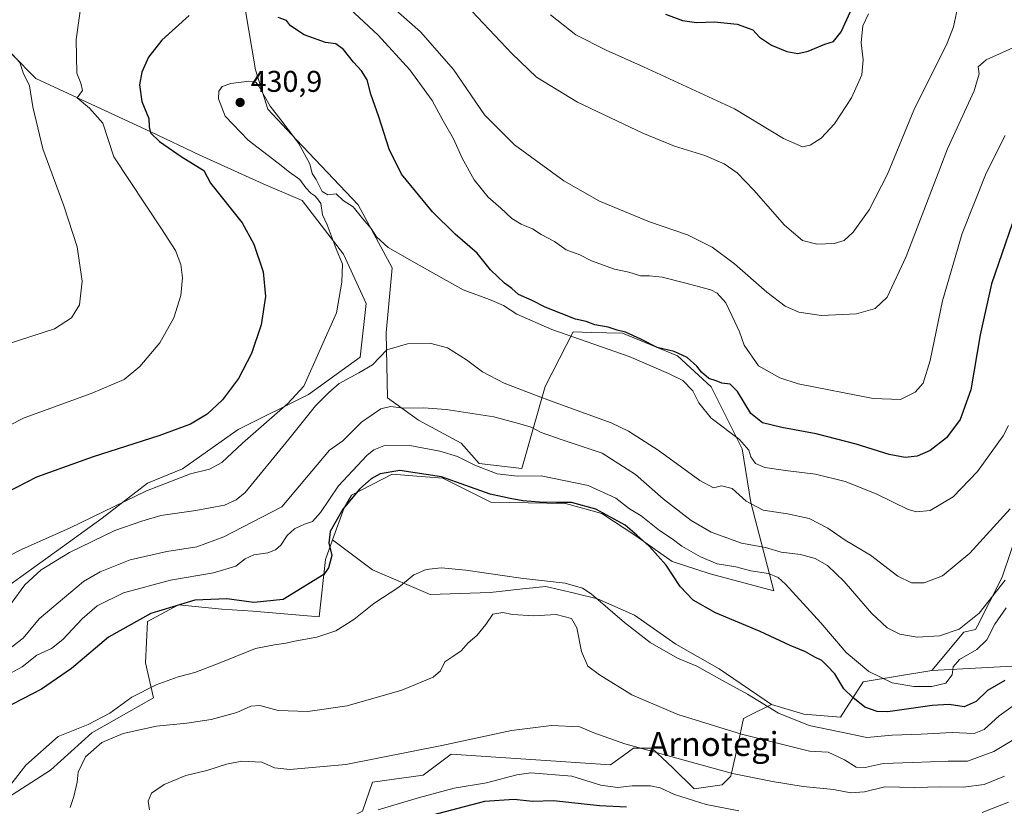
# Model space of a CAD drawing. Units: metres. Extents: x 597280 to 600750, y 4724489 to 4726851.
# Drawn here: x 598512 to 598841, y 4724770 to 4725033 of the extents above; entities that cross this region are included whole.
import ezdxf
from ezdxf.enums import TextEntityAlignment as Align

# ---------------------------------------------------------------- set-up
doc = ezdxf.new("R2010")
doc.units = ezdxf.units.M
doc.header["$MEASUREMENT"] = 0
for name, color, linetype, lineweight in [('Arbolado forestal CxS', 92, 'Continuous', 0), ('Cultivos herbáceos CxS', 92, 'Continuous', 0), ('Cultivos leñosos CxS', 92, 'Continuous', 0), ('Curva de nivel maestra', 30, 'Continuous', 30), ('Curva de nivel normal', 30, 'Continuous', 0), ('Huerta CxS', 92, 'Continuous', 0), ('Matorral CxS', 135, 'Continuous', 0), ('Punto de cota en terreno', 7, 'Continuous', 0), ('Rótulo de punto de cota en terreno', 7, 'Continuous', 0), ('Texto cartográfico', 7, 'Continuous', 0)]:
    doc.layers.add(name, color=color, linetype=linetype, lineweight=lineweight)
doc.styles.add('Style-Arial', font='txt')

# ---------------------------------------------------------------- blocks, each defined once
blk = doc.blocks.new('*U15')
at = {"layer": 'Matorral CxS', "color": 135, "linetype": 'Continuous', "lineweight": 0}
for points in [[(598587.7681, 4725035.718699999, 425.0387999999948), (598591.0565, 4725015.9805, 428.6089999999967), (598595.1215000004, 4725002.838500001, 430.5464999999967), (598604.7308999998, 4724992.634500001, 430.0038999999961), (598625.2867000002, 4724971.0067, 429.6263000000035), (598636.6930999998, 4724949.939300001, 430.8876000000019), (598634.6879000004, 4724928.2971, 433.3102999999974), (598635.0958000004, 4724906.624700001, 438.1114999999991), (598645.4287, 4724899.1053, 440.8188999999985), (598659.6725000005, 4724891.4913, 442.3598000000056), (598665.6710999999, 4724884.624100001, 444.3025000000052), (598679.8680999996, 4724883.034700001, 443.5953000000009), (598687.6989000002, 4724910.3827, 433.8592000000062), (598697.0406999999, 4724928.587900001, 427.8862999999984), (598702.9918000001, 4724928.4179, 426.8334999999934), (598713.4787999997, 4724928.1183, 425.2367999999988), (598731.7962999997, 4724920.599099999, 425.9284999999945), (598743.0687999995, 4724910.260700001, 426.6667000000016), (598753.4011000004, 4724889.5825, 431.1757000000071), (598756.3230999997, 4724871.6679, 434.6331000000064), (598763.9391000001, 4724842.172700001, 447.1745999999985), (598742.8042000001, 4724847.808900001, 447.5625), (598730.0943, 4724851.955700001, 449.3102000000072), (598717.9115000004, 4724860.4911, 450.1202000000048), (598706.6398999998, 4724868.006300001, 449.6046000000061), (598694.4278999995, 4724871.293500001, 449.0311999999976), (598669.5349000003, 4724871.763499999, 450.8113000000012), (598653.5663000002, 4724879.7481, 449.821299999996), (598644.8925000001, 4724880.471100001, 449.9361000000063), (598636.6580999997, 4724881.1577, 449.0684000000037), (598623.0373000001, 4724874.112500001, 447.2529000000068), (598620.6889000004, 4724869.885500001, 447.9054000000033), (598616.7600999996, 4724859.161499999, 448.9587000000029), (598614.3766999999, 4724852.6555, 448.340400000001), (598612.2896999996, 4724833.471700001, 453.4046999999992), (598590.1195, 4724835.4169, 450.8534999999974), (598579.7901, 4724836.1053, 451.6883999999991), (598565.3300999999, 4724837.483100001, 448.7976000000053), (598563.8671000004, 4724836.7029, 449.0268999999971), (598555.0009000005, 4724831.974099999, 450.0170999999973), (598554.3119000001, 4724818.202500001, 453.5798999999971), (598557.0663000002, 4724806.496300001, 455.4612000000052), (598536.4083000004, 4724794.790100001, 456.0406999999978), (598522.6363000004, 4724782.395500001, 457.8448000000063), (598505.4209000003, 4724771.378500001, 454.4465000000055)], [(598502.3315000003, 4724839.3565, 431.5828000000038), (598524.7035999997, 4724855.386700001, 431.6975999999996), (598539.8525, 4724866.404899999, 430.2118999999948), (598555.0016999999, 4724878.110099999, 427.9599000000017), (598566.7072999999, 4724882.930500001, 427.3600000000006), (598585.3003000002, 4724896.012900001, 426.6912000000011), (598608.7127, 4724907.7193, 430.3263000000007), (598625.9275000002, 4724920.1129, 432.4569000000047), (598627.9943000004, 4724938.0167, 431.1083999999974), (598620.4200999998, 4724954.543500001, 430.0737999999984), (598606.6479000002, 4724972.447100001, 429.4545000000071), (598593.5647999998, 4724977.956300001, 428.4839999999967), (598572.2186000004, 4724987.596100001, 427.024900000004), (598556.3806999996, 4724995.171499999, 424.4109000000026), (598517.7862999998, 4725013.1633, 415.9869999999937), (598501.8174999999, 4725029.139900001, 412.5491999999941)]]:
    blk.add_polyline3d(points, dxfattribs=at)
blk = doc.blocks.new('*U17')
at = {"layer": 'Cultivos herbáceos CxS', "color": 92, "linetype": 'Continuous', "lineweight": 0}
for points in [[(598846.5495999996, 4724865.508099999, 435.7072999999946), (598840.2059000004, 4724846.708699999, 438.3620999999985), (598831.9093000004, 4724830.540100001, 440.0295999999944), (598831.2811000004, 4724829.317100001, 440.2388000000064), (598827.3729999998, 4724828.3687, 439.6448999999994), (598816.7581000002, 4724815.568700001, 443.6043000000063), (598793.7433000002, 4724811.8095, 446.8319999999949), (598786.2282999996, 4724800.0625, 452.828800000003), (598774.0175000001, 4724801.001700001, 453.9182000000001), (598763.2138999999, 4724804.291099999, 454.889599999995), (598745.7418999998, 4724816.133500001, 454.1126999999979), (598731.2813999997, 4724824.3979, 453.5305999999982), (598717.5085000005, 4724834.038100001, 453.8736999999965), (598705.1151000002, 4724839.546700001, 455.3956999999937), (598697.4594000002, 4724841.384099999, 455.7985000000045), (598687.9001000002, 4724843.678500001, 455.0782000000036), (598680.2533, 4724842.8289, 455.4131999999955), (598669.3086999999, 4724841.612500001, 456.0592999999935), (598649.3389999997, 4724840.926300001, 455.6713000000018), (598630.0586000001, 4724849.188300001, 453.1855999999971), (598616.7600999996, 4724859.161499999, 448.9587000000029), (598620.6889000004, 4724869.885500001, 447.9054000000033), (598623.0373000001, 4724874.112500001, 447.2529000000068), (598636.6580999997, 4724881.1577, 449.0684000000037), (598644.8925000001, 4724880.471100001, 449.9361000000063), (598653.5663000002, 4724879.7481, 449.821299999996), (598669.5349000003, 4724871.763499999, 450.8113000000012), (598694.4278999995, 4724871.293500001, 449.0311999999976), (598706.6398999998, 4724868.006300001, 449.6046000000061), (598717.9115000004, 4724860.4911, 450.1202000000048), (598730.0943, 4724851.955700001, 449.3102000000072), (598742.8042000001, 4724847.808900001, 447.5625), (598763.9391000001, 4724842.172700001, 447.1745999999985), (598756.3230999997, 4724871.6679, 434.6331000000064), (598753.4011000004, 4724889.5825, 431.1757000000071), (598743.0687999995, 4724910.260700001, 426.6667000000016), (598731.7962999997, 4724920.599099999, 425.9284999999945), (598713.4787999997, 4724928.1183, 425.2367999999988), (598702.9918000001, 4724928.4179, 426.8334999999934), (598697.0406999999, 4724928.587900001, 427.8862999999984), (598687.6989000002, 4724910.3827, 433.8592000000062), (598679.8680999996, 4724883.034700001, 443.5953000000009), (598665.6710999999, 4724884.624100001, 444.3025000000052), (598659.6725000005, 4724891.4913, 442.3598000000056), (598645.4287, 4724899.1053, 440.8188999999985), (598635.0958000004, 4724906.624700001, 438.1114999999991), (598634.6879000004, 4724928.2971, 433.3102999999974), (598636.6930999998, 4724949.939300001, 430.8876000000019), (598625.2867000002, 4724971.0067, 429.6263000000035), (598604.7308999998, 4724992.634500001, 430.0038999999961), (598595.1215000004, 4725002.838500001, 430.5464999999967), (598591.0565, 4725015.9805, 428.6089999999967), (598587.7681, 4725035.718699999, 425.0387999999948)], [(598501.8174999999, 4725029.139900001, 412.5491999999941), (598517.7862999998, 4725013.1633, 415.9869999999937), (598556.3806999996, 4724995.171499999, 424.4109000000026), (598572.2186000004, 4724987.596100001, 427.024900000004), (598593.5647999998, 4724977.956300001, 428.4839999999967), (598606.6479000002, 4724972.447100001, 429.4545000000071), (598620.4200999998, 4724954.543500001, 430.0737999999984), (598627.9943000004, 4724938.0167, 431.1083999999974), (598625.9275000002, 4724920.1129, 432.4569000000047), (598608.7127, 4724907.7193, 430.3263000000007), (598585.3003000002, 4724896.012900001, 426.6912000000011), (598566.7072999999, 4724882.930500001, 427.3600000000006), (598555.0016999999, 4724878.110099999, 427.9599000000017), (598539.8525, 4724866.404899999, 430.2118999999948), (598524.7035999997, 4724855.386700001, 431.6975999999996), (598502.3315000003, 4724839.3565, 431.5828000000038)]]:
    blk.add_polyline3d(points, dxfattribs=at)
blk = doc.blocks.new('5PATER')
at = {"layer": 'Huerta CxS', "linetype": 'Continuous', "lineweight": 0}
h = blk.add_hatch(color=51, dxfattribs=at)
edge = h.paths.add_edge_path()
edge.add_ellipse((0, 0), major_axis=(-0.1095731443231308, -0.1110710700762829), ratio=0.9994222409660322, start_angle=0, end_angle=360)

msp = doc.modelspace()

# ---------------------------------------------------------------- linework, layer by layer
at = {"layer": 'Arbolado forestal CxS', "color": 92, "linetype": 'Continuous', "lineweight": 0, "extrusion": (-0.2252015393465187, -0.01201153299200951, 0.9742381586404528), "elevation": -191174.5575588153, "flags": 128}
msp.add_lwpolyline([(-4686215.613246986, 827864.3179297334), (-4686215.613246987, 827828.1098745386)], dxfattribs=at)
at = {"layer": 'Arbolado forestal CxS', "color": 92, "linetype": 'Continuous', "lineweight": 0}
for points in [[(598626.7153000003, 4724768.6823, 468.5913), (598630.0812999997, 4724778.2985, 466.4835000000021), (598646.9892999995, 4724780.646299999, 466.9446000000025), (598656.3822999997, 4724787.691299999, 465.3843999999954), (598709.5153000001, 4724784.1205, 467.2280000000028), (598713.8189000003, 4724787.263699999, 466.084799999997), (598717.1864999998, 4724789.723300001, 464.9973000000027), (598723.2922999999, 4724789.723300001, 464.5218000000023), (598730.3369000005, 4724783.144300001, 466.2866000000067), (598737.3821, 4724776.095100001, 468.4658000000054), (598746.7761000004, 4724777.505100001, 466.4023000000016), (598749.5941000005, 4724780.323899999, 464.9147999999987), (598751.9423000002, 4724790.662900001, 460.9600999999967), (598753.8213000001, 4724799.5919, 458.4634999999981), (598755.8066999996, 4724800.585100001, 457.9226000000053), (598763.2138999999, 4724804.291099999, 454.889599999995), (598774.0175000001, 4724801.001700001, 453.9182000000001), (598786.2282999996, 4724800.0625, 452.828800000003), (598793.7433000002, 4724811.8095, 446.8319999999949), (598816.7581000002, 4724815.568700001, 443.6043000000063), (598851.9833000004, 4724817.4475, 451.7700000000041)], [(598763.2138999999, 4724804.291099999, 454.889599999995), (598774.0175000001, 4724801.001700001, 453.9182000000001), (598786.2282999996, 4724800.0625, 452.828800000003), (598793.7433000002, 4724811.8095, 446.8319999999949), (598816.7581000002, 4724815.568700001, 443.6043000000063)], [(598763.2138999999, 4724804.291099999, 454.889599999995), (598755.8066999996, 4724800.585100001, 457.9226000000053), (598753.8213000001, 4724799.5919, 458.4634999999981), (598751.9423000002, 4724790.662900001, 460.9600999999967), (598749.5941000005, 4724780.323899999, 464.9147999999987), (598746.7761000004, 4724777.505100001, 466.4023000000016), (598737.3821, 4724776.095100001, 468.4658000000054), (598730.3369000005, 4724783.144300001, 466.2866000000067), (598723.2922999999, 4724789.723300001, 464.5218000000023), (598717.1864999998, 4724789.723300001, 464.9973000000027), (598713.8189000003, 4724787.263699999, 466.084799999997), (598709.5153000001, 4724784.1205, 467.2280000000028), (598656.3822999997, 4724787.691299999, 465.3843999999954), (598646.9892999995, 4724780.646299999, 466.9446000000025), (598630.0812999997, 4724778.2985, 466.4835000000021), (598626.7153000003, 4724768.6823, 468.5913), (598610.6634999998, 4724760.379899999, 469.9140999999945), (598607.3532999996, 4724745.204100001, 473.7164000000049)]]:
    msp.add_polyline3d(points, dxfattribs=at)
at = {"layer": 'Cultivos herbáceos CxS', "color": 92, "linetype": 'Continuous', "lineweight": 0}
for points in [[(598616.7600999996, 4724859.161499999, 448.9587000000029), (598620.6889000004, 4724869.885500001, 447.9054000000033), (598623.0373000001, 4724874.112500001, 447.2529000000068), (598636.6580999997, 4724881.1577, 449.0684000000037), (598644.8925000001, 4724880.471100001, 449.9361000000063), (598653.5663000002, 4724879.7481, 449.821299999996), (598669.5349000003, 4724871.763499999, 450.8113000000012), (598694.4278999995, 4724871.293500001, 449.0311999999976), (598706.6398999998, 4724868.006300001, 449.6046000000061), (598717.9115000004, 4724860.4911, 450.1202000000048), (598730.0943, 4724851.955700001, 449.3102000000072), (598742.8042000001, 4724847.808900001, 447.5625), (598763.9391000001, 4724842.172700001, 447.1745999999985), (598756.3230999997, 4724871.6679, 434.6331000000064), (598753.4011000004, 4724889.5825, 431.1757000000071), (598743.0687999995, 4724910.260700001, 426.6667000000016), (598731.7962999997, 4724920.599099999, 425.9284999999945), (598713.4787999997, 4724928.1183, 425.2367999999988), (598702.9918000001, 4724928.4179, 426.8334999999934), (598697.0406999999, 4724928.587900001, 427.8862999999984), (598687.6989000002, 4724910.3827, 433.8592000000062), (598679.8680999996, 4724883.034700001, 443.5953000000009), (598665.6710999999, 4724884.624100001, 444.3025000000052), (598659.6725000005, 4724891.4913, 442.3598000000056), (598645.4287, 4724899.1053, 440.8188999999985), (598635.0958000004, 4724906.624700001, 438.1114999999991), (598634.6879000004, 4724928.2971, 433.3102999999974), (598636.6930999998, 4724949.939300001, 430.8876000000019), (598625.2867000002, 4724971.0067, 429.6263000000035), (598604.7308999998, 4724992.634500001, 430.0038999999961), (598595.1215000004, 4725002.838500001, 430.5464999999967), (598591.0565, 4725015.9805, 428.6089999999967), (598587.7681, 4725035.718699999, 425.0387999999948)], [(598501.8174999999, 4725029.139900001, 412.5491999999941), (598517.7862999998, 4725013.1633, 415.9869999999937), (598556.3806999996, 4724995.171499999, 424.4109000000026), (598572.2186000004, 4724987.596100001, 427.024900000004), (598593.5647999998, 4724977.956300001, 428.4839999999967), (598606.6479000002, 4724972.447100001, 429.4545000000071), (598620.4200999998, 4724954.543500001, 430.0737999999984), (598627.9943000004, 4724938.0167, 431.1083999999974), (598625.9275000002, 4724920.1129, 432.4569000000047), (598608.7127, 4724907.7193, 430.3263000000007), (598585.3003000002, 4724896.012900001, 426.6912000000011), (598566.7072999999, 4724882.930500001, 427.3600000000006), (598555.0016999999, 4724878.110099999, 427.9599000000017), (598539.8525, 4724866.404899999, 430.2118999999948), (598524.7035999997, 4724855.386700001, 431.6975999999996), (598502.3315000003, 4724839.3565, 431.5828000000038)], [(598846.5495999996, 4724865.508099999, 435.7072999999946), (598840.2059000004, 4724846.708699999, 438.3620999999985), (598831.9093000004, 4724830.540100001, 440.0295999999944), (598831.2811000004, 4724829.317100001, 440.2388000000064), (598827.3729999998, 4724828.3687, 439.6448999999994), (598816.7581000002, 4724815.568700001, 443.6043000000063)], [(598616.7600999996, 4724859.161499999, 448.9587000000029), (598630.0586000001, 4724849.188300001, 453.1855999999971), (598649.3389999997, 4724840.926300001, 455.6713000000018), (598669.3086999999, 4724841.612500001, 456.0592999999935), (598680.2533, 4724842.8289, 455.4131999999955), (598687.9001000002, 4724843.678500001, 455.0782000000036), (598697.4594000002, 4724841.384099999, 455.7985000000045), (598705.1151000002, 4724839.546700001, 455.3956999999937), (598717.5085000005, 4724834.038100001, 453.8736999999965), (598731.2813999997, 4724824.3979, 453.5305999999982), (598745.7418999998, 4724816.133500001, 454.1126999999979), (598763.2138999999, 4724804.291099999, 454.889599999995)], [(598763.2138999999, 4724804.291099999, 454.889599999995), (598774.0175000001, 4724801.001700001, 453.9182000000001), (598786.2282999996, 4724800.0625, 452.828800000003), (598793.7433000002, 4724811.8095, 446.8319999999949), (598816.7581000002, 4724815.568700001, 443.6043000000063)]]:
    msp.add_polyline3d(points, dxfattribs=at)
at = {"layer": 'Cultivos leñosos CxS', "color": 92, "linetype": 'Continuous', "lineweight": 0}
for points in [[(598505.4209000003, 4724771.378500001, 454.4465000000055), (598522.6363000004, 4724782.395500001, 457.8448000000063), (598536.4083000004, 4724794.790100001, 456.0406999999978), (598557.0663000002, 4724806.496300001, 455.4612000000052), (598554.3119000001, 4724818.202500001, 453.5798999999971), (598555.0009000005, 4724831.974099999, 450.0170999999973), (598563.8671000004, 4724836.7029, 449.0268999999971), (598565.3300999999, 4724837.483100001, 448.7976000000053), (598579.7901, 4724836.1053, 451.6883999999991), (598590.1195, 4724835.4169, 450.8534999999974), (598612.2896999996, 4724833.471700001, 453.4046999999992), (598614.3766999999, 4724852.6555, 448.340400000001), (598616.7600999996, 4724859.161499999, 448.9587000000029), (598630.0586000001, 4724849.188300001, 453.1855999999971), (598649.3389999997, 4724840.926300001, 455.6713000000018), (598669.3086999999, 4724841.612500001, 456.0592999999935), (598680.2533, 4724842.8289, 455.4131999999955), (598687.9001000002, 4724843.678500001, 455.0782000000036), (598697.4594000002, 4724841.384099999, 455.7985000000045), (598705.1151000002, 4724839.546700001, 455.3956999999937), (598717.5085000005, 4724834.038100001, 453.8736999999965), (598731.2813999997, 4724824.3979, 453.5305999999982), (598745.7418999998, 4724816.133500001, 454.1126999999979), (598763.2138999999, 4724804.291099999, 454.889599999995), (598755.8066999996, 4724800.585100001, 457.9226000000053), (598753.8213000001, 4724799.5919, 458.4634999999981), (598751.9423000002, 4724790.662900001, 460.9600999999967), (598749.5941000005, 4724780.323899999, 464.9147999999987), (598746.7761000004, 4724777.505100001, 466.4023000000016), (598737.3821, 4724776.095100001, 468.4658000000054), (598730.3369000005, 4724783.144300001, 466.2866000000067), (598723.2922999999, 4724789.723300001, 464.5218000000023), (598717.1864999998, 4724789.723300001, 464.9973000000027), (598713.8189000003, 4724787.263699999, 466.084799999997), (598709.5153000001, 4724784.1205, 467.2280000000028), (598656.3822999997, 4724787.691299999, 465.3843999999954), (598646.9892999995, 4724780.646299999, 466.9446000000025), (598630.0812999997, 4724778.2985, 466.4835000000021), (598626.7153000003, 4724768.6823, 468.5913)], [(598616.7600999996, 4724859.161499999, 448.9587000000029), (598614.3766999999, 4724852.6555, 448.340400000001), (598612.2896999996, 4724833.471700001, 453.4046999999992), (598590.1195, 4724835.4169, 450.8534999999974), (598579.7901, 4724836.1053, 451.6883999999991), (598565.3300999999, 4724837.483100001, 448.7976000000053), (598563.8671000004, 4724836.7029, 449.0268999999971), (598555.0009000005, 4724831.974099999, 450.0170999999973), (598554.3119000001, 4724818.202500001, 453.5798999999971), (598557.0663000002, 4724806.496300001, 455.4612000000052), (598536.4083000004, 4724794.790100001, 456.0406999999978), (598522.6363000004, 4724782.395500001, 457.8448000000063), (598505.4209000003, 4724771.378500001, 454.4465000000055)], [(598616.7600999996, 4724859.161499999, 448.9587000000029), (598630.0586000001, 4724849.188300001, 453.1855999999971), (598649.3389999997, 4724840.926300001, 455.6713000000018), (598669.3086999999, 4724841.612500001, 456.0592999999935), (598680.2533, 4724842.8289, 455.4131999999955), (598687.9001000002, 4724843.678500001, 455.0782000000036), (598697.4594000002, 4724841.384099999, 455.7985000000045), (598705.1151000002, 4724839.546700001, 455.3956999999937), (598717.5085000005, 4724834.038100001, 453.8736999999965), (598731.2813999997, 4724824.3979, 453.5305999999982), (598745.7418999998, 4724816.133500001, 454.1126999999979), (598763.2138999999, 4724804.291099999, 454.889599999995)], [(598763.2138999999, 4724804.291099999, 454.889599999995), (598755.8066999996, 4724800.585100001, 457.9226000000053), (598753.8213000001, 4724799.5919, 458.4634999999981), (598751.9423000002, 4724790.662900001, 460.9600999999967), (598749.5941000005, 4724780.323899999, 464.9147999999987), (598746.7761000004, 4724777.505100001, 466.4023000000016), (598737.3821, 4724776.095100001, 468.4658000000054), (598730.3369000005, 4724783.144300001, 466.2866000000067), (598723.2922999999, 4724789.723300001, 464.5218000000023), (598717.1864999998, 4724789.723300001, 464.9973000000027), (598713.8189000003, 4724787.263699999, 466.084799999997), (598709.5153000001, 4724784.1205, 467.2280000000028), (598656.3822999997, 4724787.691299999, 465.3843999999954), (598646.9892999995, 4724780.646299999, 466.9446000000025), (598630.0812999997, 4724778.2985, 466.4835000000021), (598626.7153000003, 4724768.6823, 468.5913), (598610.6634999998, 4724760.379899999, 469.9140999999945), (598607.3532999996, 4724745.204100001, 473.7164000000049)]]:
    msp.add_polyline3d(points, dxfattribs=at)
at = {"layer": 'Curva de nivel maestra', "color": 30, "linetype": 'Continuous', "lineweight": 30, "flags": 128}
for points, elevation in [([(598727.8799999999, 4725034.540100001), (598733.4800000006, 4725032.4901), (598738.1699999999, 4725031.8301), (598744.2300000006, 4725032.0601), (598751.75, 4725031.200099999), (598757.0300000003, 4725029.4001), (598759.2400000002, 4725026.9301), (598763.2400000002, 4725024.2401), (598768.3399999999, 4725022.140100001), (598772.0300000003, 4725021.5001), (598775.4400000004, 4725022.2501), (598780.9699999997, 4725024.550100001), (598783.8600000005, 4725025.4301), (598786.4299999997, 4725028.6601), (598790.7599999999, 4725038.120100001)], 400), ([(598568.9400000004, 4725034.110099999), (598559.75, 4725025.880100001), (598555.3300000001, 4725020.200099999), (598553.1500000004, 4725015.2601), (598552.4000000004, 4725011.030099999), (598553.0999999996, 4725005.4901), (598555.5, 4724999.7601), (598555.5899999999, 4724996.9801), (598556.0199999996, 4724994.960100001), (598558.9800000006, 4724992.120100001), (598566.25, 4724987.050100001), (598573.8200000003, 4724982.360099999), (598576.0499999998, 4724978.200099999), (598586.6399999997, 4724964.9801), (598590.4600000001, 4724957.800100001), (598593.6600000003, 4724948.640100001), (598594.3799999999, 4724940.380100001), (598592.9000000004, 4724930.9801), (598589.6799999997, 4724921.3101), (598585.3799999999, 4724913.040100001), (598580, 4724905.880100001), (598574.9199999999, 4724901.1601), (598569.3700000001, 4724897.770099999), (598558.8499999996, 4724893.890100001), (598536.8499999996, 4724886.9001), (598517.9600000001, 4724880.130100001), (598507.5899999999, 4724874.8101)], 425), ([(598843.54, 4724964.600099999), (598836.5999999996, 4724944.550100001), (598832.8799999999, 4724927.630100001), (598829.7300000006, 4724909.2501), (598826.2100000001, 4724899.300100001), (598821.5800000001, 4724893.2301), (598816.1500000004, 4724888.970100001), (598811.7699999996, 4724887.0801), (598807.8200000003, 4724886.620100001), (598802.5099999999, 4724887.6601), (598791.5099999999, 4724891.140100001), (598778.1200000001, 4724894.550100001), (598766.6299999999, 4724896.620100001), (598760.2599999999, 4724898.2301), (598756.2800000003, 4724901.300100001), (598751.8499999996, 4724908.710100001), (598749.4400000004, 4724911.130100001), (598746.5999999996, 4724911.460100001), (598744.75, 4724912.200099999), (598742.2599999999, 4724912.970100001), (598739.8200000003, 4724915.140100001), (598738.3399999999, 4724917.1801), (598735.0599999996, 4724920.040100001), (598730.7199999997, 4724922.030099999), (598725.0300000003, 4724923.4001), (598719.6699999999, 4724926.140100001), (598714.5, 4724928.460100001), (598711.6799999997, 4724929.190099999), (598708.7000000002, 4724930.1801), (598704.29, 4724930.960100001), (598701.4199999999, 4724932.0001), (598697.7699999996, 4724932.7601), (598687.7000000002, 4724936.840100001), (598683.4000000004, 4724939.030099999), (598678.8099999996, 4724941.090100001), (598676.5999999996, 4724943.0001), (598674.1799999997, 4724944.800100001), (598669.5, 4724949.300100001), (598665.0099999999, 4724954.8101), (598657.6900000004, 4724961.1501), (598650.1500000004, 4724968.610099999), (598639.7800000003, 4724981.2401), (598635.7000000002, 4724989.5001), (598632.1799999997, 4725000.300100001), (598629.5, 4725007.860099999), (598628.2699999996, 4725012.640100001), (598626.4600000001, 4725015.6501), (598623.7100000001, 4725018.5701), (598620.4699999997, 4725022.770099999), (598617.8499999996, 4725024.640100001), (598614.3600000005, 4725025.1501), (598607.3300000001, 4725027.7301), (598602.7699999996, 4725030.700099999), (598601.3799999999, 4725032.450099999), (598598.6500000004, 4725033.440099999)], 425), ([(598841.0999999996, 4724812.2301), (598835.2300000006, 4724808.880100001), (598831.4600000001, 4724805.3101), (598827.4699999997, 4724803.520099999), (598822.5099999999, 4724804.280099999), (598816.8099999996, 4724803.9301), (598802.0800000001, 4724801.8301), (598798.5099999999, 4724801.9101), (598794.3200000003, 4724803.420100001), (598790.3300000001, 4724806.620100001), (598787.3499999996, 4724809.450099999), (598784.3099999996, 4724814.470100001), (598781.8799999999, 4724817.090100001), (598780, 4724818.960100001), (598777.7000000002, 4724820.0601), (598774.5199999996, 4724821.800100001), (598769.4400000004, 4724823.920100001), (598759.4500000002, 4724828.600099999), (598744.5499999998, 4724834.880100001), (598737.0300000003, 4724839.0701), (598732.75, 4724843.6501), (598728.0800000001, 4724850.7301), (598722.5599999996, 4724856.970100001), (598718.2400000002, 4724860.790100001), (598714.4100000003, 4724864.100099999), (598704.5800000001, 4724869.380100001), (598696.5199999996, 4724871.6601), (598691.5199999996, 4724871.640100001), (598685.8499999996, 4724871.7301), (598680.2199999997, 4724872.1601), (598675.9900000002, 4724872.960100001), (598669.3399999999, 4724874.4801), (598653.1299999999, 4724880.2601), (598639.2300000006, 4724882.360099999), (598632.6399999997, 4724881.220100001), (598629.6399999997, 4724879.5101), (598625.8799999999, 4724876.210100001), (598620.1600000003, 4724869.4101), (598615.9600000001, 4724861.9801), (598615.5300000003, 4724858.100099999), (598616.5700000003, 4724853.940099999), (598615.4400000004, 4724849.880100001), (598613.8499999996, 4724847.5801), (598600.3399999999, 4724839.3201), (598590.5199999996, 4724838.2501), (598581.5199999996, 4724839.520099999), (598570.8499999996, 4724839.040100001), (598556.1799999997, 4724834.5701), (598541.9600000001, 4724826.7401), (598529.6399999997, 4724816.3201), (598519.6399999997, 4724809.4001), (598503.8600000005, 4724801.2401)], 450), ([(598714.8799999999, 4724770.050100001), (598705.8499999996, 4724770.4801), (598690.5199999996, 4724772.140100001), (598683.4900000002, 4724771.9301), (598677.4000000004, 4724772.600099999), (598667.4900000002, 4724771.9001), (598647.5199999996, 4724766.640100001)], 475)]:
    msp.add_lwpolyline(points, dxfattribs=dict(at, elevation=elevation))
at = {"layer": 'Curva de nivel normal', "color": 30, "linetype": 'Continuous', "lineweight": 0, "flags": 128}
for points, elevation in [([(598614.75, 4725056.370100001), (598646.0800000001, 4725028.670100001), (598657.0599999996, 4725016.0601), (598667.4500000002, 4725001.040100001), (598677.4900000002, 4724990.950099999), (598693.8899999997, 4724979.020099999), (598705.79, 4724972.190099999), (598722.4800000006, 4724965.340100001), (598735.1600000003, 4724960.9001), (598743.4000000004, 4724956.870100001), (598750.8499999996, 4724951.3201), (598761.6500000004, 4724941.780099999), (598767.7300000006, 4724937.1601), (598772.3200000003, 4724935.120100001), (598779.8799999999, 4724934.020099999), (598791.6200000001, 4724934.600099999), (598797.7599999999, 4724936.3301), (598801.8399999999, 4724940.140100001), (598808.0999999996, 4724953.7301), (598821.9500000002, 4724989.6501), (598830.8600000005, 4725008.9801), (598832.5099999999, 4725014.640100001), (598832.1900000004, 4725016.970100001), (598834.8200000003, 4725019.3201), (598843.7599999999, 4725023.300100001)], 415), ([(598503.5300000003, 4724894.720100001), (598513.8600000005, 4724899.940099999), (598536.1799999997, 4724908.030099999), (598547.1799999997, 4724912.720100001), (598552.4900000002, 4724917.0601), (598559.1500000004, 4724924.9001), (598563.8300000001, 4724933.210100001), (598566.1600000003, 4724940.700099999), (598566.6900000004, 4724946.6501), (598566.1100000005, 4724951.100099999), (598564.3600000005, 4724955.7401), (598559.7400000002, 4724962.970100001), (598543.8200000003, 4724986.950099999), (598540.0899999999, 4724998.200099999), (598535.6799999997, 4725003.210100001), (598531.5999999996, 4725006.700099999), (598533.29, 4725009.120100001), (598532.7599999999, 4725011.5601), (598531.4699999997, 4725014.940099999), (598531.2300000006, 4725026.100099999), (598532.9800000006, 4725038.8101)], 420), ([(598619.3300000001, 4725039.520099999), (598631.9900000002, 4725027.530099999), (598642.5099999999, 4725015.970100001), (598649.9500000002, 4725005.8101), (598653.6600000003, 4724998.9801), (598657.0899999999, 4724992.950099999), (598659.9900000002, 4724986.520099999), (598664.04, 4724979.280099999), (598668.6399999997, 4724973.4901), (598672.8799999999, 4724969.860099999), (598676.5999999996, 4724966.390100001), (598679.6699999999, 4724964.4801), (598683.4299999997, 4724962.9801), (598686.4100000003, 4724961.020099999), (598690.7800000003, 4724958.7401), (598694.7300000006, 4724955.9001), (598699.2699999996, 4724954.300100001), (598703.1799999997, 4724952.3101), (598710.7800000003, 4724949.520099999), (598715.6399999997, 4724948.450099999), (598719.4600000001, 4724947.270099999), (598722.4699999997, 4724947.280099999), (598726.7000000002, 4724946.840100001), (598734.1799999997, 4724944.9801), (598742.9199999999, 4724942.640100001), (598745.04, 4724941.520099999), (598748.0199999996, 4724938.3101), (598751.0300000003, 4724931.9801), (598752.5800000001, 4724928.600099999), (598754.1100000005, 4724924.100099999), (598758.8600000005, 4724917.280099999), (598765.9699999997, 4724913.200099999), (598772.1500000004, 4724911.280099999), (598797.0899999999, 4724906.350099999), (598806.2199999997, 4724906.0601), (598811.1699999999, 4724908.440099999), (598813.8399999999, 4724911.4801), (598816.1699999999, 4724919.0601), (598820.2699999996, 4724938.940099999), (598826.8499999996, 4724961.4301), (598834.8799999999, 4724981.520099999), (598841.2000000002, 4724994.040100001)], 420), ([(598663.3700000001, 4725035.4901), (598676.5700000003, 4725021.4901), (598684.7599999999, 4725013.610099999), (598698.54, 4725005.210100001), (598720.2599999999, 4724994.860099999), (598730.9000000004, 4724990.5001), (598740.9800000006, 4724987.4001), (598747.3799999999, 4724984.6601), (598751.7999999998, 4724981.600099999), (598757.3600000005, 4724975.850099999), (598767.54, 4724964.1501), (598773.54, 4724959.110099999), (598778.29, 4724957.790100001), (598784.0800000001, 4724958.020099999), (598787.5, 4724959.100099999), (598790.4600000001, 4724961.8301), (598795.7599999999, 4724969.280099999), (598801.8700000001, 4724981.220100001), (598810.75, 4725002.590100001), (598821.8200000003, 4725024.9101), (598823.9299999997, 4725030.390100001), (598825.6100000005, 4725038.110099999)], 410), ([(598689.4500000002, 4725034.380100001), (598697.8799999999, 4725027.700099999), (598708.0199999996, 4725022.5601), (598720.5099999999, 4725016.9901), (598750.8399999999, 4725002.950099999), (598767.1699999999, 4724993.130100001), (598773.5099999999, 4724990.360099999), (598776.1600000003, 4724990.860099999), (598779.7599999999, 4724993.2401), (598784.2199999997, 4724997.9801), (598789.9400000004, 4725006.640100001), (598793.3099999996, 4725014.300100001), (598793.7999999998, 4725019.300100001), (598793.1600000003, 4725024.970100001), (598793.6399999997, 4725030.640100001), (598795.6299999999, 4725034.6601)], 405), ([(598499.8600000005, 4724921.8101), (598524.0300000003, 4724929.630100001), (598529.6600000003, 4724933.220100001), (598532.3399999999, 4724937.620100001), (598533.1799999997, 4724945.5101), (598531.5199999996, 4724956.9801), (598527.0899999999, 4724970.670100001), (598520.0999999996, 4724989.6501), (598516.7699999996, 4725003.6501), (598515.6500000004, 4725010.640100001), (598513.5899999999, 4725014.970100001), (598512.4299999997, 4725018.460100001), (598507.6600000003, 4725023.630100001)], 415), ([(598495.0800000001, 4724846.8201), (598512.9299999997, 4724855.950099999), (598529.1699999999, 4724863.2301), (598554.6600000003, 4724875.590100001), (598569.4000000004, 4724881.2301), (598575.6600000003, 4724882.720100001), (598579.8499999996, 4724884.9901), (598586.7000000002, 4724891.4301), (598601.8600000005, 4724904.630100001), (598607.1600000003, 4724910.4301), (598618.04, 4724934.9801), (598619.8600000005, 4724945.140100001), (598620.0999999996, 4724951.200099999), (598617.9400000004, 4724956.3101), (598615, 4724964.2401), (598613.4299999997, 4724967.6501), (598612.8700000001, 4724971.440099999), (598611.7800000003, 4724972.920100001), (598610.8300000001, 4724973.960100001), (598609.4699999997, 4724974.8301), (598607.8899999997, 4724976.610099999), (598605.9000000004, 4724979.440099999), (598602.4000000004, 4724981.890100001), (598598.6399999997, 4724984.890100001), (598588.6200000001, 4724992.520099999), (598580.9199999999, 4725000.5601), (598578.6699999999, 4725006.3101), (598578.7699999996, 4725008.920100001), (598579.9699999997, 4725010.470100001), (598582.8499999996, 4725011.4001), (598588.8499999996, 4725012.190099999), (598591.25, 4725011.7301), (598592.2000000002, 4725010.600099999), (598595.9299999997, 4725003.9001), (598599.5599999996, 4724999.350099999), (598601.9400000004, 4724996.0801), (598605.4400000004, 4724991.5701), (598607.3399999999, 4724988.130100001), (598609.1699999999, 4724984.630100001), (598610.0099999999, 4724981.470100001), (598611.3099999996, 4724979.440099999), (598613.2599999999, 4724975.390100001), (598615.1699999999, 4724974.300100001), (598617.9500000002, 4724974.600099999), (598620.25, 4724972.460100001), (598623.6799999997, 4724970.340100001), (598626.8700000001, 4724966.340100001), (598629.6500000004, 4724963.110099999), (598631.4800000006, 4724960.280099999), (598635.2800000003, 4724956.7501), (598645.6600000003, 4724950.8301), (598660.2999999998, 4724942.630100001), (598669.1799999997, 4724939.3301), (598673.8099999996, 4724937.380100001), (598678.2800000003, 4724934.5101), (598689.8799999999, 4724929.4001), (598715.7800000003, 4724920.3201), (598728.8200000003, 4724914.7401), (598733.6699999999, 4724912.4001), (598737, 4724908.960100001), (598738.9199999999, 4724904.9101), (598743.1299999999, 4724899.800100001), (598752.5, 4724892.640100001), (598755.6699999999, 4724889.120100001), (598756.2800000003, 4724886.880100001), (598757.9299999997, 4724884.620100001), (598760.9800000006, 4724883.350099999), (598767.8499999996, 4724882.3201), (598777.9199999999, 4724881.0601), (598787.7999999998, 4724878.610099999), (598798.1900000004, 4724874.550100001), (598808.8499999996, 4724869.370100001), (598811.5599999996, 4724868.5701), (598816.1900000004, 4724868.950099999), (598823.8700000001, 4724873.5001), (598831.9500000002, 4724881.950099999), (598840.4600000001, 4724893.870100001), (598842.2599999999, 4724897.340100001)], 430), ([(598509.5499999998, 4724837.920100001), (598514.0499999998, 4724844.1501), (598519.5, 4724849.140100001), (598528.9500000002, 4724854.9901), (598544.0800000001, 4724862.340100001), (598553.1799999997, 4724865.370100001), (598559.5199999996, 4724867.2601), (598571.1799999997, 4724868.970100001), (598580.6799999997, 4724870.7401), (598584.6299999999, 4724872.5601), (598587.6200000001, 4724874.9801), (598602.1900000004, 4724892.7601), (598611.04, 4724903.890100001), (598615.5199999996, 4724908.370100001), (598618.9600000001, 4724911.3301), (598625.5599999996, 4724914.960100001), (598630.04, 4724917.5601), (598634.8600000005, 4724922.590100001), (598641.79, 4724924.590100001), (598649.2699999996, 4724924.7601), (598655.0599999996, 4724923.200099999), (598661.4600000001, 4724919.2601), (598666.7599999999, 4724915.220100001), (598674.0300000003, 4724911.440099999), (598681.2199999997, 4724908.7301), (598689.5199999996, 4724905.530099999), (598709.6699999999, 4724898.2301), (598715.54, 4724895.4301), (598725.4500000002, 4724889.130100001), (598739.25, 4724878.940099999), (598743.9000000004, 4724876.550100001), (598746.5, 4724877.210100001), (598750.0599999996, 4724876.300100001), (598754.7100000001, 4724872.1501), (598760.4800000006, 4724869.0601), (598768.5499999998, 4724867.890100001), (598775.7400000002, 4724866.2601), (598781.9600000001, 4724863.140100001), (598787.7800000003, 4724859.040100001), (598796.2000000002, 4724854.110099999), (598805.3700000001, 4724847.120100001), (598809.9699999997, 4724844.8201), (598814.1699999999, 4724844.880100001), (598820.2300000006, 4724847.170100001), (598829.4100000003, 4724854.7601), (598842.8099999996, 4724869.5101)], 435), ([(598508.7300000006, 4724822.670100001), (598513.5700000003, 4724826.4001), (598518.8700000001, 4724832.840100001), (598533.7100000001, 4724845.340100001), (598539.1799999997, 4724848.530099999), (598549.2100000001, 4724852.520099999), (598561.5199999996, 4724855.3101), (598571.5199999996, 4724856.860099999), (598580.5199999996, 4724860.220100001), (598599.8499999996, 4724870.2301), (598615.7699999996, 4724889.090100001), (598620.2400000002, 4724892.220100001), (598626.4000000004, 4724898.4801), (598632.9000000004, 4724902.950099999), (598636.1500000004, 4724903.640100001), (598640.3899999997, 4724903.0701), (598647.1500000004, 4724903.280099999), (598654.7000000002, 4724902.6601), (598670.5999999996, 4724900.1801), (598679.2599999999, 4724897.890100001), (598683.0800000001, 4724896.7601), (598686.3799999999, 4724895.020099999), (598693.3700000001, 4724892.520099999), (598706.7400000002, 4724888.140100001), (598717.8399999999, 4724880.940099999), (598727.0199999996, 4724872.920100001), (598736.4100000003, 4724865.610099999), (598743.1200000001, 4724861.7601), (598753.1699999999, 4724858.120100001), (598761.1600000003, 4724856.6801), (598766.4299999997, 4724855.130100001), (598772.8799999999, 4724854.340100001), (598777.75, 4724852.9301), (598781.8600000005, 4724850.5801), (598787.5099999999, 4724845.300100001), (598796.5300000003, 4724834.7401), (598801.8200000003, 4724829.800100001), (598806.0800000001, 4724827.7501), (598811.7699999996, 4724826.690099999), (598819.3200000003, 4724827.1501), (598825.8200000003, 4724829.380100001), (598832.5099999999, 4724834.700099999), (598841.1699999999, 4724845.700099999)], 440), ([(598841.5099999999, 4724836.5601), (598837.6799999997, 4724831.100099999), (598835.0199999996, 4724825.780099999), (598831.7100000001, 4724822.6601), (598825.9299999997, 4724819.3201), (598823.8300000001, 4724816.860099999), (598823.4800000006, 4724814.1601), (598821.4199999999, 4724811.380100001), (598816.7599999999, 4724810.220100001), (598810.7000000002, 4724810.220100001), (598803.5099999999, 4724811.4801), (598795.7300000006, 4724815.2501), (598788.1299999999, 4724821.610099999), (598779.6600000003, 4724831.470100001), (598767.9199999999, 4724844.4001), (598765.4800000006, 4724846.590100001), (598762.2199999997, 4724847.970100001), (598756.3499999996, 4724848.800100001), (598751.3200000003, 4724850.200099999), (598745.1100000005, 4724851.2401), (598739.4800000006, 4724853.4801), (598733.25, 4724857.050100001), (598730.0999999996, 4724859.5801), (598725.8300000001, 4724862.3101), (598719.7100000001, 4724867.190099999), (598715.79, 4724869.590100001), (598711.2599999999, 4724873.040100001), (598702.0800000001, 4724877.300100001), (598686.4100000003, 4724880.5601), (598678.5099999999, 4724880.380100001), (598671.6799999997, 4724881.2401), (598664.2400000002, 4724884.050100001), (598658.4199999999, 4724886.9901), (598652.5899999999, 4724888.790100001), (598642.5800000001, 4724890.670100001), (598634.4500000002, 4724890.780099999), (598630.5300000003, 4724889.200099999), (598628.1900000004, 4724887.3101), (598618.7999999998, 4724877.170100001), (598612.7300000006, 4724868.280099999), (598610.1200000001, 4724865.270099999), (598607.4100000003, 4724864.460100001), (598604.1100000005, 4724862.9001), (598601.6699999999, 4724860.640100001), (598599.5599999996, 4724857.450099999), (598597.7800000003, 4724855.8201), (598595.1799999997, 4724854.860099999), (598590.5199999996, 4724854.210100001), (598587.6600000003, 4724852.840100001), (598584.5099999999, 4724850.4101), (598577.0599999996, 4724848.190099999), (598562.7300000006, 4724845.7501), (598547.04, 4724841.5101), (598538.2400000002, 4724837.200099999), (598533.1799999997, 4724832.8201), (598526.8099999996, 4724825.960100001), (598523, 4724822.960100001), (598518.1399999997, 4724820.700099999), (598513.1900000004, 4724816.840100001), (598504.5300000003, 4724812.200099999)], 445), ([(598506.75, 4724774.1601), (598514.4199999999, 4724783.9801), (598525.2699999996, 4724793.5601), (598535.2100000001, 4724797.620100001), (598542.5, 4724801.4001), (598549.7699999996, 4724806.6601), (598557.9000000004, 4724810.800100001), (598565.2100000001, 4724813.440099999), (598570.7800000003, 4724814.950099999), (598578.9500000002, 4724818.100099999), (598591.0999999996, 4724822.9901), (598597.4299999997, 4724824.200099999), (598601.1699999999, 4724824.670100001), (598604.7599999999, 4724825.4801), (598611.5199999996, 4724826.6801), (598617.8499999996, 4724828.840100001), (598623.8499999996, 4724832.6601), (598630.5199999996, 4724837.9801), (598638.8499999996, 4724843.370100001), (598643.8499999996, 4724847.4801), (598648.0300000003, 4724849.300100001), (598653, 4724849.870100001), (598661.2599999999, 4724849.0601), (598679.5800000001, 4724846.380100001), (598694.3200000003, 4724844.780099999), (598700.1600000003, 4724843.120100001), (598703.0999999996, 4724841.2301), (598714.1799999997, 4724831.610099999), (598722.7800000003, 4724824.890100001), (598731.8700000001, 4724819.770099999), (598738.2999999998, 4724817.0601), (598745.8899999997, 4724812.8201), (598755.25, 4724807.7301), (598765.5899999999, 4724801.4101), (598775.7599999999, 4724797.2401), (598786.0199999996, 4724795.170100001), (598795.04, 4724793.200099999), (598803.5099999999, 4724793.9901), (598813.2000000002, 4724794.350099999), (598823.5099999999, 4724794.860099999), (598830.8799999999, 4724794.530099999), (598834.1699999999, 4724795.870100001), (598839.1699999999, 4724800.460100001), (598848.7999999998, 4724807.340100001)], 455), ([(598529.2100000001, 4724769.9101), (598530.4299999997, 4724773.520099999), (598531.5899999999, 4724778.3201), (598531.9400000004, 4724781.6601), (598534.3700000001, 4724786.8201), (598539.8300000001, 4724791.5701), (598546.9400000004, 4724794.5701), (598558.0199999996, 4724797.0801), (598568.1900000004, 4724798.0001), (598576.2999999998, 4724799.220100001), (598584.8399999999, 4724801.620100001), (598589.5199999996, 4724803.7301), (598592.5199999996, 4724803.880100001), (598598.6100000005, 4724802.290100001), (598608.5599999996, 4724801.870100001), (598621.6100000005, 4724803.8201), (598639.8499999996, 4724809.0801), (598650.3399999999, 4724813.340100001), (598652.7999999998, 4724815.4801), (598654.1900000004, 4724818.5101), (598656.9199999999, 4724820.2401), (598659.6900000004, 4724822.200099999), (598661.9600000001, 4724824.8301), (598664.8499999996, 4724827.3201), (598667.8799999999, 4724831.0001), (598670.2400000002, 4724834.380100001), (598673.5199999996, 4724834.940099999), (598676.8499999996, 4724834.290100001), (598683.8499999996, 4724833.860099999), (598691.4100000003, 4724834.3101), (598696.4699999997, 4724833.0001), (598698.2100000001, 4724829.800100001), (598699.8300000001, 4724821.940099999), (598701.9000000004, 4724817.030099999), (598705.8799999999, 4724814.170100001), (598716.6200000001, 4724807.450099999), (598731.9400000004, 4724800.940099999), (598753.1699999999, 4724794.350099999), (598775.8399999999, 4724788.710100001), (598782.0800000001, 4724788.4001), (598787.5199999996, 4724785.780099999), (598791.5099999999, 4724783.300100001), (598794.5099999999, 4724783.200099999), (598800.5, 4724784.620100001), (598810.3700000001, 4724784.960100001), (598822.1399999997, 4724785.340100001), (598828.5700000003, 4724785.360099999), (598837.4199999999, 4724788.5601), (598850.5700000003, 4724796.4801)], 460), ([(598840.9000000004, 4724780.3201), (598834.1200000001, 4724777.610099999), (598827.1600000003, 4724776.640100001), (598819.6699999999, 4724776.8201), (598810.79, 4724776.610099999), (598800.9900000002, 4724776.7601), (598794.2400000002, 4724775.120100001), (598789.6900000004, 4724774.8201), (598783.8499999996, 4724775.920100001), (598773.75, 4724776.9001), (598763.5800000001, 4724778.540100001), (598750.1500000004, 4724781.200099999), (598714.2800000003, 4724791.100099999), (598703.9000000004, 4724794.7601), (598699.2199999997, 4724796.860099999), (598689.8499999996, 4724797.2501), (598676.5199999996, 4724795.610099999), (598653.1799999997, 4724790.5601), (598621.1799999997, 4724784.290100001), (598602.4800000006, 4724782.520099999), (598597.3600000005, 4724783.130100001), (598593.1399999997, 4724784.9901), (598586.5199999996, 4724785.370100001), (598581.3300000001, 4724784.350099999), (598574.8300000001, 4724782.200099999), (598567.8600000005, 4724780.550100001), (598560.5599999996, 4724777.5801), (598556.3600000005, 4724774.640100001), (598555.2199999997, 4724771.960100001), (598555.6399999997, 4724769.120100001)], 465), ([(598752.3600000005, 4724768.780099999), (598741.3899999997, 4724770.940099999), (598730.8499999996, 4724774.220100001), (598726.0899999999, 4724776.420100001), (598722.8799999999, 4724777.090100001), (598716.6799999997, 4724777.0801), (598711.8300000001, 4724776.550100001), (598706.3099999996, 4724777.350099999), (598696.5499999998, 4724780.360099999), (598682.9000000004, 4724781.440099999), (598678.29, 4724780.790100001), (598668.1500000004, 4724778.1601), (598657.3899999997, 4724776.3201), (598645.7199999997, 4724773.190099999), (598631.9900000002, 4724769.130100001)], 470), ([(598842.3200000003, 4724771.6601), (598833.4800000006, 4724768.2501)], 470)]:
    msp.add_lwpolyline(points, dxfattribs=dict(at, elevation=elevation))
at = {"layer": 'Matorral CxS', "color": 135, "linetype": 'Continuous', "lineweight": 0, "extrusion": (-0.2252015393465187, -0.01201153299200951, 0.9742381586404528), "elevation": -191174.5575588153, "flags": 128}
msp.add_lwpolyline([(-4686215.613246986, 827864.3179297334), (-4686215.613246987, 827828.1098745386)], dxfattribs=at)
at = {"layer": 'Matorral CxS', "color": 135, "linetype": 'Continuous', "lineweight": 0}
for points in [[(598616.7600999996, 4724859.161499999, 448.9587000000029), (598620.6889000004, 4724869.885500001, 447.9054000000033), (598623.0373000001, 4724874.112500001, 447.2529000000068), (598636.6580999997, 4724881.1577, 449.0684000000037), (598644.8925000001, 4724880.471100001, 449.9361000000063), (598653.5663000002, 4724879.7481, 449.821299999996), (598669.5349000003, 4724871.763499999, 450.8113000000012), (598694.4278999995, 4724871.293500001, 449.0311999999976), (598706.6398999998, 4724868.006300001, 449.6046000000061), (598717.9115000004, 4724860.4911, 450.1202000000048), (598730.0943, 4724851.955700001, 449.3102000000072), (598742.8042000001, 4724847.808900001, 447.5625), (598763.9391000001, 4724842.172700001, 447.1745999999985), (598756.3230999997, 4724871.6679, 434.6331000000064), (598753.4011000004, 4724889.5825, 431.1757000000071), (598743.0687999995, 4724910.260700001, 426.6667000000016), (598731.7962999997, 4724920.599099999, 425.9284999999945), (598713.4787999997, 4724928.1183, 425.2367999999988), (598702.9918000001, 4724928.4179, 426.8334999999934), (598697.0406999999, 4724928.587900001, 427.8862999999984), (598687.6989000002, 4724910.3827, 433.8592000000062), (598679.8680999996, 4724883.034700001, 443.5953000000009), (598665.6710999999, 4724884.624100001, 444.3025000000052), (598659.6725000005, 4724891.4913, 442.3598000000056), (598645.4287, 4724899.1053, 440.8188999999985), (598635.0958000004, 4724906.624700001, 438.1114999999991), (598634.6879000004, 4724928.2971, 433.3102999999974), (598636.6930999998, 4724949.939300001, 430.8876000000019), (598625.2867000002, 4724971.0067, 429.6263000000035), (598604.7308999998, 4724992.634500001, 430.0038999999961), (598595.1215000004, 4725002.838500001, 430.5464999999967), (598591.0565, 4725015.9805, 428.6089999999967), (598587.7681, 4725035.718699999, 425.0387999999948)], [(598501.8174999999, 4725029.139900001, 412.5491999999941), (598517.7862999998, 4725013.1633, 415.9869999999937), (598556.3806999996, 4724995.171499999, 424.4109000000026), (598572.2186000004, 4724987.596100001, 427.024900000004), (598593.5647999998, 4724977.956300001, 428.4839999999967), (598606.6479000002, 4724972.447100001, 429.4545000000071), (598620.4200999998, 4724954.543500001, 430.0737999999984), (598627.9943000004, 4724938.0167, 431.1083999999974), (598625.9275000002, 4724920.1129, 432.4569000000047), (598608.7127, 4724907.7193, 430.3263000000007), (598585.3003000002, 4724896.012900001, 426.6912000000011), (598566.7072999999, 4724882.930500001, 427.3600000000006), (598555.0016999999, 4724878.110099999, 427.9599000000017), (598539.8525, 4724866.404899999, 430.2118999999948), (598524.7035999997, 4724855.386700001, 431.6975999999996), (598502.3315000003, 4724839.3565, 431.5828000000038)], [(598851.9833000004, 4724817.4475, 451.7700000000041), (598816.7581000002, 4724815.568700001, 443.6043000000063), (598827.3729999998, 4724828.3687, 439.6448999999994), (598831.2811000004, 4724829.317100001, 440.2388000000064), (598831.9093000004, 4724830.540100001, 440.0295999999944), (598840.2059000004, 4724846.708699999, 438.3620999999985), (598846.5495999996, 4724865.508099999, 435.7072999999946)], [(598846.5495999996, 4724865.508099999, 435.7072999999946), (598840.2059000004, 4724846.708699999, 438.3620999999985), (598831.9093000004, 4724830.540100001, 440.0295999999944), (598831.2811000004, 4724829.317100001, 440.2388000000064), (598827.3729999998, 4724828.3687, 439.6448999999994), (598816.7581000002, 4724815.568700001, 443.6043000000063)], [(598616.7600999996, 4724859.161499999, 448.9587000000029), (598614.3766999999, 4724852.6555, 448.340400000001), (598612.2896999996, 4724833.471700001, 453.4046999999992), (598590.1195, 4724835.4169, 450.8534999999974), (598579.7901, 4724836.1053, 451.6883999999991), (598565.3300999999, 4724837.483100001, 448.7976000000053), (598563.8671000004, 4724836.7029, 449.0268999999971), (598555.0009000005, 4724831.974099999, 450.0170999999973), (598554.3119000001, 4724818.202500001, 453.5798999999971), (598557.0663000002, 4724806.496300001, 455.4612000000052), (598536.4083000004, 4724794.790100001, 456.0406999999978), (598522.6363000004, 4724782.395500001, 457.8448000000063), (598505.4209000003, 4724771.378500001, 454.4465000000055)]]:
    msp.add_polyline3d(points, dxfattribs=at)

# ---------------------------------------------------------------- block references
at = {"layer": 'Cultivos herbáceos CxS', "color": 92, "linetype": 'Continuous', "lineweight": 0}
msp.add_blockref('*U17', (0, 0), dxfattribs=at)
at = {"layer": 'Matorral CxS', "color": 135, "linetype": 'Continuous', "lineweight": 0}
msp.add_blockref('*U15', (0, 0), dxfattribs=at)
at = {"layer": 'Punto de cota en terreno', "color": 7, "linetype": 'Continuous', "lineweight": 0, "xscale": 10, "yscale": 10, "zscale": 10}
msp.add_blockref('5PATER', (598585.9299999997, 4725005.130000001, 430.8999999999942), dxfattribs=at)

# ---------------------------------------------------------------- texts
at = {"layer": 'Rótulo de punto de cota en terreno', "color": 7, "linetype": 'Continuous', "lineweight": 0, "style": 'Style-Arial'}
msp.add_text('430,9', height=7.000000000000002, dxfattribs=at).set_placement((598589.4578, 4725008.6578))
at = {"layer": 'Texto cartográfico', "color": 7, "linetype": 'Continuous', "lineweight": 0, "style": 'Style-Arial'}
msp.add_text('Arnotegi', height=8, dxfattribs=at).set_placement((598743.8551768292, 4724791.09015), align=Align.MIDDLE_CENTER)

doc.saveas('drawing.dxf')
